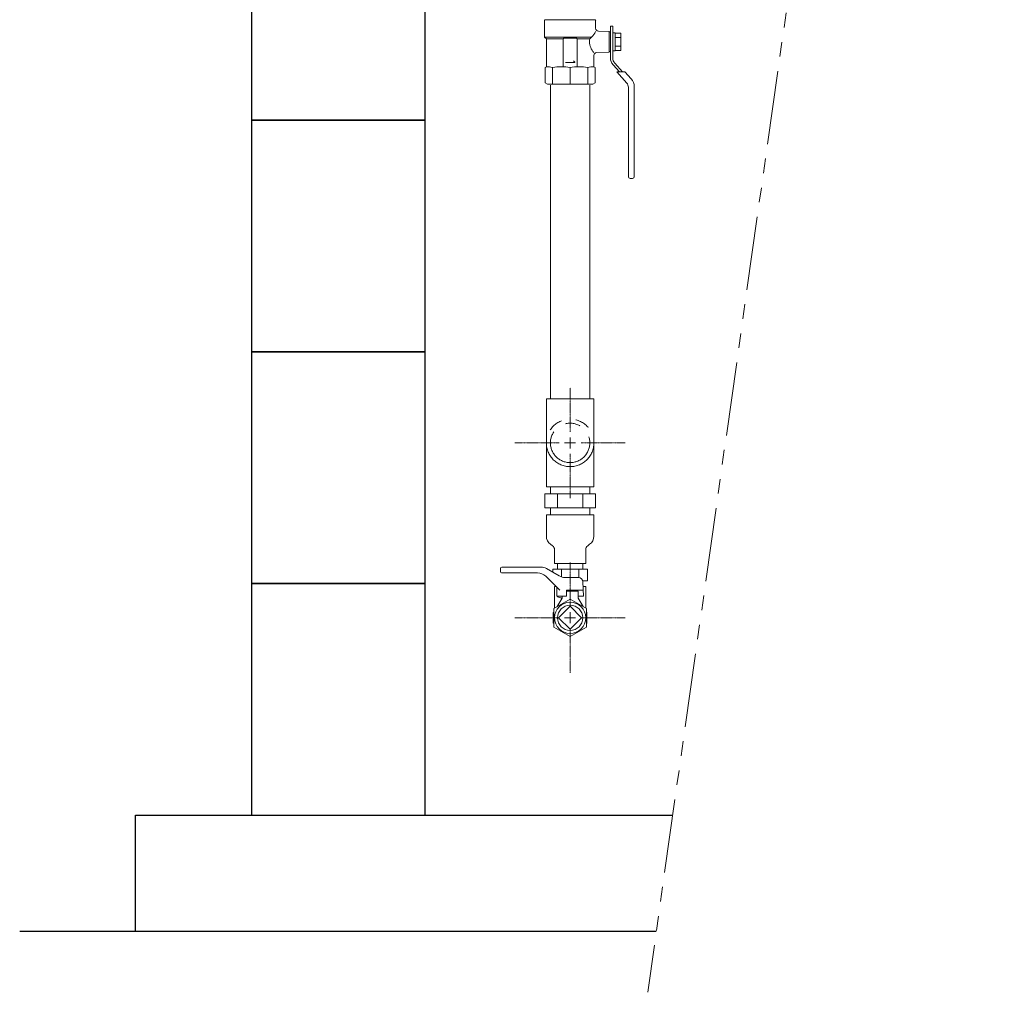
# Model space of a CAD drawing. Units: millimetres. Extents: x 7320 to 16971, y 7348 to 12158.
# Drawn here: x 7813 to 8663, y 9921 to 10761 of the extents above; entities that cross this region are included whole.
import ezdxf

# ---------------------------------------------------------------- set-up
doc = ezdxf.new("R2010")
doc.units = ezdxf.units.MM
for name, pattern in [('CENTER2', [1.125, 0.75, -0.125, 0.125, -0.125]), ('PHANTOM', [63.5, 31.75, -6.35, 6.35, -6.35, 6.35, -6.35]), ('PHANTOM1', [9.5, 3.25, -1.25, 1.25, -1.25, 1.25, -1.25])]:
    doc.linetypes.add(name, pattern=pattern)
for name, color, linetype in [('0003_01', 7, 'Continuous'), ('_0-0_', 7, 'Continuous'), ('CSLAYER1', 7, 'Continuous'), ('CSLAYER17', 7, 'Continuous'), ('CSLAYER33', 7, 'Continuous')]:
    doc.layers.add(name, color=color, linetype=linetype)
for name, color, linetype, lineweight in [('ガス配管', 2, 'Continuous', 30), ('ガス配管細', 4, 'Continuous', 20), ('図面枠', 7, 'Continuous', 50)]:
    doc.layers.add(name, color=color, linetype=linetype, lineweight=lineweight)

msp = doc.modelspace()

# ---------------------------------------------------------------- linework, layer by layer
at = {"color": 3, "linetype": 'Continuous', "lineweight": 9}
for p, q in [((8271.48, 10433.79), (8271.48, 10704.59)), ((8305.48, 10433.79), (8305.48, 10704.59)), ((8267.98, 10433.79), (8267.98, 10357.79)), ((8308.98, 10433.79), (8267.98, 10433.79)), ((8308.98, 10433.79), (8308.98, 10357.79)), ((8267.98, 10357.79), (8308.98, 10357.79)), ((8308.98, 10357.79), (8267.98, 10357.79)), ((8271.48, 10351.79), (8271.48, 10357.79)), ((8305.48, 10351.79), (8305.48, 10357.79)), ((8266.54, 10351.79), (8310.42, 10351.79)), ((8266.54, 10351.79), (8266.54, 10339.79)), ((8277.51, 10351.79), (8277.51, 10339.79)), ((8299.45, 10351.79), (8299.45, 10339.79)), ((8310.42, 10339.79), (8310.42, 10351.79)), ((8266.54, 10339.79), (8310.42, 10339.79)), ((8267.98, 10333.79), (8308.98, 10333.79)), ((8271.48, 10333.79), (8271.48, 10339.79)), ((8305.48, 10333.79), (8305.48, 10339.79)), ((8271.67, 10308.22), (8273.33, 10307)), ((8305.28, 10308.22), (8303.63, 10307)), ((8274.98, 10291.79), (8301.98, 10291.79)), ((8277.63, 10291.79), (8277.63, 10286.79)), ((8299.33, 10291.79), (8299.33, 10286.79)), ((8273.47, 10286.79), (8303.49, 10286.79)), ((8273.47, 10286.79), (8273.47, 10284.21)), ((8280.97, 10286.79), (8280.97, 10280.11)), ((8295.98, 10286.79), (8295.98, 10279.56)), ((8303.49, 10286.79), (8303.49, 10276.79)), ((8299.37, 10276.79), (8303.49, 10276.79))]:
    msp.add_line(p, q, dxfattribs=at)
at = {"color": 3, "linetype": 'PHANTOM1', "lineweight": 9, "ltscale": 0.05}
for p, q in [((8271.48, 10357.79), (8305.48, 10357.79)), ((8271.48, 10333.79), (8305.48, 10333.79)), ((8299.33, 10291.79), (8277.63, 10291.79))]:
    msp.add_line(p, q, dxfattribs=at)
at = {"color": 3, "lineweight": 9}
msp.add_line((8274.98, 10291.79), (8301.98, 10291.79), dxfattribs=at)
at = {"color": 3, "linetype": 'Continuous', "lineweight": 9}
for centre, radius, start, end in [((8276.64, 10315.32), 8.66, 180, 234.99734), ((8300.32, 10315.32), 8.66, 305.00266, 0), ((8270.9, 10303.72), 4.08, 0, 53.49762), ((8306.05, 10303.72), 4.08, 126.50238, 180)]:
    msp.add_arc(centre, radius, start, end, dxfattribs=at)
at = {"layer": '0003_01', "color": 3, "linetype": 'Continuous', "lineweight": 9}
for p, q in [((8267.98, 10720.59), (8266.98, 10720.01)), ((8266.98, 10720.01), (8266.98, 10706.74)), ((8309.98, 10720.01), (8308.98, 10720.59)), ((8309.98, 10706.74), (8309.98, 10720.01)), ((8268.98, 10705.59), (8266.98, 10706.74)), ((8309.98, 10706.74), (8307.98, 10705.59))]:
    msp.add_line(p, q, dxfattribs=at)
for centre, radius, start, end in [((8267.7, 10693.44), 27.15, 78.14831, 89.41634), ((8280.88, 10670.32), 50.27, 81.30424, 98.69577), ((8296.08, 10670.32), 50.27, 81.3043, 98.6957), ((8309.25, 10693.44), 27.15, 90.58365, 101.85171)]:
    msp.add_arc(centre, radius, start, end, dxfattribs=at)
at = {"layer": '_0-0_', "color": 3, "linetype": 'Continuous', "lineweight": 9}
for p, q in [((8267.98, 10315.32), (8267.98, 10333.79)), ((8308.98, 10315.32), (8308.98, 10333.79)), ((8274.98, 10291.79), (8274.98, 10303.72)), ((8301.98, 10291.79), (8301.98, 10303.72)), ((8274.98, 10271.79), (8276.28, 10271.79)), ((8274.98, 10253.16), (8274.98, 10271.79)), ((8299.69, 10271.79), (8301.98, 10271.79)), ((8301.98, 10253.16), (8301.98, 10271.79))]:
    msp.add_line(p, q, dxfattribs=at)
at = {"layer": 'CSLAYER1', "color": 7, "linetype": 'Continuous', "lineweight": 9}
for p, q in [((8228.48, 10284.34), (8228.48, 10287.59)), ((8260.33, 10283.59), (8229.23, 10283.59)), ((8229.48, 10288.59), (8263.21, 10288.59)), ((8263.21, 10288.59), (8229.48, 10288.59)), ((8268.21, 10287.25), (8279.16, 10280.93)), ((8279.48, 10268.59), (8267.41, 10280.66)), ((8284.16, 10279.59), (8295.56, 10279.59)), ((8299.98, 10263.59), (8299.55, 10275.73)), ((8276.98, 10263.59), (8276.98, 10271.09)), ((8285.48, 10263.59), (8285.48, 10268.59)), ((8299.8, 10268.59), (8285.48, 10268.59)), ((8295.48, 10267.79), (8285.48, 10267.79)), ((8295.48, 10267.79), (8295.48, 10261.79)), ((8276.98, 10263.59), (8277.48, 10263.59)), ((8276.98, 10263.59), (8285.48, 10263.59)), ((8281.48, 10261.79), (8277.33, 10254.52)), ((8277.48, 10263.59), (8277.48, 10262.86)), ((8280.23, 10262.12), (8277.48, 10262.86)), ((8281.48, 10263.59), (8281.48, 10261.79)), ((8295.48, 10263.59), (8295.48, 10261.79)), ((8295.48, 10263.59), (8299.98, 10263.59)), ((8295.48, 10263.59), (8299.98, 10263.59)), ((8295.48, 10261.79), (8299.62, 10254.52)), ((8273.98, 10249.29), (8274.48, 10249.57)), ((8273.98, 10249.29), (8273.98, 10240.29)), ((8302.98, 10249.29), (8302.48, 10249.57)), ((8302.98, 10249.29), (8302.98, 10240.29)), ((8273.98, 10240.29), (8274.48, 10240)), ((8302.98, 10240.29), (8302.48, 10240))]:
    msp.add_line(p, q, dxfattribs=at)
msp.add_circle((8288.48, 10244.79), 13.5, dxfattribs=at)
for centre, radius, start, end in [((8229.48, 10287.59), 1, 90, 180), ((8229.23, 10284.34), 0.75, 180, 270), ((8260.33, 10273.59), 10, 45, 90), ((8263.21, 10278.59), 10, 60, 90), ((8284.16, 10289.59), 10, 240, 270), ((8295.56, 10275.59), 4, 2, 90), ((8279.97, 10261.16), 1, 330.31632, 75)]:
    msp.add_arc(centre, radius, start, end, dxfattribs=at)
at = {"layer": 'CSLAYER17', "color": 3, "linetype": 'Continuous', "lineweight": 9}
for p, q in [((8323.28, 10755.59), (8323.28, 10728.26)), ((8325.28, 10755.59), (8323.28, 10755.59)), ((8325.28, 10728.26), (8325.28, 10755.59)), ((8327.28, 10749.79), (8325.28, 10749.79)), ((8327.28, 10734.39), (8327.28, 10749.79)), ((8327.28, 10749.59), (8332.28, 10749.59)), ((8332.28, 10749.59), (8332.28, 10734.58)), ((8327.28, 10745.84), (8332.28, 10745.84)), ((8325.28, 10734.39), (8327.28, 10734.39)), ((8332.28, 10738.33), (8327.28, 10738.33)), ((8332.28, 10734.58), (8327.28, 10734.58)), ((8333.78, 10716.09), (8327.06, 10723.59)), ((8325.57, 10722.26), (8331.09, 10716.09)), ((8335.79, 10716.09), (8328.74, 10716.09)), ((8328.74, 10716.09), (8337.38, 10706.43)), ((8335.79, 10716.09), (8341.1, 10710.15)), ((8338.78, 10702.77), (8338.78, 10625.59)), ((8343.78, 10703.15), (8343.78, 10625.59)), ((8340.28, 10624.09), (8342.28, 10624.09))]:
    msp.add_line(p, q, dxfattribs=at)
at = {"layer": 'CSLAYER17', "lineweight": 9}
for p, q in [((8288.48, 10260.95), (8274.48, 10252.87)), ((8302.48, 10252.87), (8288.48, 10260.95)), ((8274.48, 10252.87), (8274.48, 10236.7)), ((8302.48, 10236.7), (8302.48, 10252.87)), ((8274.48, 10236.7), (8288.48, 10228.62)), ((8288.48, 10228.62), (8302.48, 10236.7))]:
    msp.add_line(p, q, dxfattribs=at)
at = {"layer": 'CSLAYER17', "color": 3, "linetype": 'Continuous', "lineweight": 9}
for centre, radius, start, end in [((8332.28, 10728.26), 9, 180, 221.82017), ((8332.28, 10728.26), 7, 180, 221.82017), ((8333.28, 10702.77), 5.5, 0, 41.82017), ((8333.28, 10703.15), 10.5, 0, 41.82017), ((8340.28, 10625.59), 1.5, 180, 270), ((8342.28, 10625.59), 1.5, 270, 0)]:
    msp.add_arc(centre, radius, start, end, dxfattribs=at)
at = {"layer": 'CSLAYER33', "color": 3, "linetype": 'Continuous', "lineweight": 9}
for p, q in [((8266.48, 10760.72), (8266.48, 10746.09)), ((8310.48, 10761.09), (8266.57, 10761.09)), ((8310.48, 10760.72), (8310.48, 10753.77)), ((8322.28, 10750.95), (8312.89, 10751.28)), ((8322.28, 10750.95), (8322.28, 10733.22)), ((8323.28, 10750.59), (8322.28, 10750.59)), ((8267.98, 10744.59), (8266.48, 10746.09)), ((8306.97, 10746.09), (8266.48, 10746.09)), ((8267.98, 10744.59), (8267.98, 10720.59)), ((8282.48, 10744.59), (8267.98, 10744.59)), ((8282.48, 10721.09), (8282.48, 10744.59)), ((8282.98, 10745.09), (8293.98, 10745.09)), ((8294.48, 10721.09), (8294.48, 10744.59)), ((8294.48, 10744.59), (8305.47, 10744.59)), ((8305.47, 10744.59), (8306.97, 10746.09)), ((8322.28, 10733.22), (8311.39, 10732.84)), ((8323.28, 10733.59), (8322.28, 10733.59)), ((8292.53, 10724.06), (8284.48, 10724.06)), ((8291.36, 10725.55), (8292.53, 10724.58)), ((8292.53, 10724.58), (8292.53, 10724.06)), ((8308.98, 10730.35), (8308.98, 10720.59))]:
    msp.add_line(p, q, dxfattribs=at)
for centre, radius, start, end in [((8265.98, 10760.72), 0.5, 0, 60), ((8310.98, 10760.72), 0.5, 120, 180), ((8300, 10754.78), 11.14, 308.69472, 339.13504), ((8312.98, 10753.77), 2.5, 180, 268), ((8282.98, 10744.59), 0.5, 90, 180), ((8293.98, 10744.59), 0.5, 0, 90), ((8318.28, 10742.12), 13.04, 169.11644, 180.16264), ((8318.28, 10742.05), 13.04, 179.83736, 225.09784), ((8311.48, 10730.35), 2.5, 92, 180)]:
    msp.add_arc(centre, radius, start, end, dxfattribs=at)
at = {"layer": 'ガス配管', "color": 3, "lineweight": 9}
for p, q in [((8273.28, 10720.01), (8273.28, 10705.59)), ((8288.48, 10720.01), (8288.48, 10705.59)), ((8303.68, 10720.01), (8303.68, 10705.59))]:
    msp.add_line(p, q, dxfattribs=at)
at = {"layer": 'ガス配管細', "color": 4, "linetype": 'PHANTOM', "lineweight": 9, "ltscale": 2}
msp.add_line((8663.16, 12099.92), (8355.4, 9921.46), dxfattribs=at)
at = {"layer": 'ガス配管細', "color": 3, "linetype": 'PHANTOM', "lineweight": 9, "ltscale": 2}
for radius in [20.5, 17]:
    msp.add_circle((8288.48, 10395.79), radius, dxfattribs=at)
at = {"layer": '図面枠', "lineweight": 25, "ltscale": 0.5}
for p, q in [((8013.48, 10874.29), (8013.48, 10674.29)), ((8163.48, 10674.29), (8163.48, 10874.29)), ((8163.48, 10674.29), (8013.48, 10674.29)), ((8013.48, 10674.29), (8013.48, 10474.29)), ((8013.48, 10674.29), (8163.48, 10674.29)), ((8163.48, 10474.29), (8163.48, 10674.29)), ((8163.48, 10474.29), (8013.48, 10474.29)), ((8013.48, 10474.29), (8013.48, 10274.29)), ((8013.48, 10474.29), (8163.48, 10474.29)), ((8163.48, 10274.29), (8163.48, 10474.29)), ((8163.48, 10274.29), (8013.48, 10274.29)), ((8013.48, 10274.29), (8013.48, 10074.29)), ((8013.48, 10274.29), (8163.48, 10274.29)), ((8163.48, 10074.29), (8163.48, 10274.29)), ((7913.48, 10074.29), (8376.99, 10074.29)), ((7913.48, 9974.29), (7913.48, 10074.29)), ((8013.48, 10074.29), (8163.48, 10074.29)), ((7813.48, 9974.29), (8362.86, 9974.29))]:
    msp.add_line(p, q, dxfattribs=at)
at = {"layer": '図面枠', "color": 3, "lineweight": 9}
msp.add_line((8307.98, 10705.59), (8268.98, 10705.59), dxfattribs=at)
at = {"layer": '図面枠', "linetype": 'CENTER2', "lineweight": 9}
for p, q in [((8288.48, 10405.29), (8288.48, 10443.41)), ((8240.86, 10395.79), (8278.98, 10395.79)), ((8297.98, 10395.79), (8336.1, 10395.79)), ((8288.48, 10348.17), (8288.48, 10386.29)), ((8288.48, 10254.29), (8288.48, 10292.41)), ((8240.86, 10244.79), (8278.98, 10244.79)), ((8297.98, 10244.79), (8336.1, 10244.79)), ((8288.48, 10197.17), (8288.48, 10235.29))]:
    msp.add_line(p, q, dxfattribs=at)
at = {"layer": '図面枠', "linetype": 'Continuous', "lineweight": 9}
for p, q in [((8288.48, 10391.04), (8288.48, 10400.54)), ((8283.73, 10395.79), (8293.23, 10395.79)), ((8288.48, 10240.04), (8288.48, 10249.54)), ((8283.73, 10244.79), (8293.23, 10244.79))]:
    msp.add_line(p, q, dxfattribs=at)
at = {"layer": '図面枠', "lineweight": 9, "ltscale": 0.5}
for p, q in [((8288.48, 10254.69), (8278.58, 10244.79)), ((8298.38, 10244.79), (8288.48, 10254.69)), ((8278.58, 10244.79), (8288.48, 10234.89)), ((8288.48, 10234.89), (8298.38, 10244.79))]:
    msp.add_line(p, q, dxfattribs=at)
msp.add_circle((8288.48, 10244.79), 10.85, dxfattribs=at)

doc.saveas('drawing.dxf')
